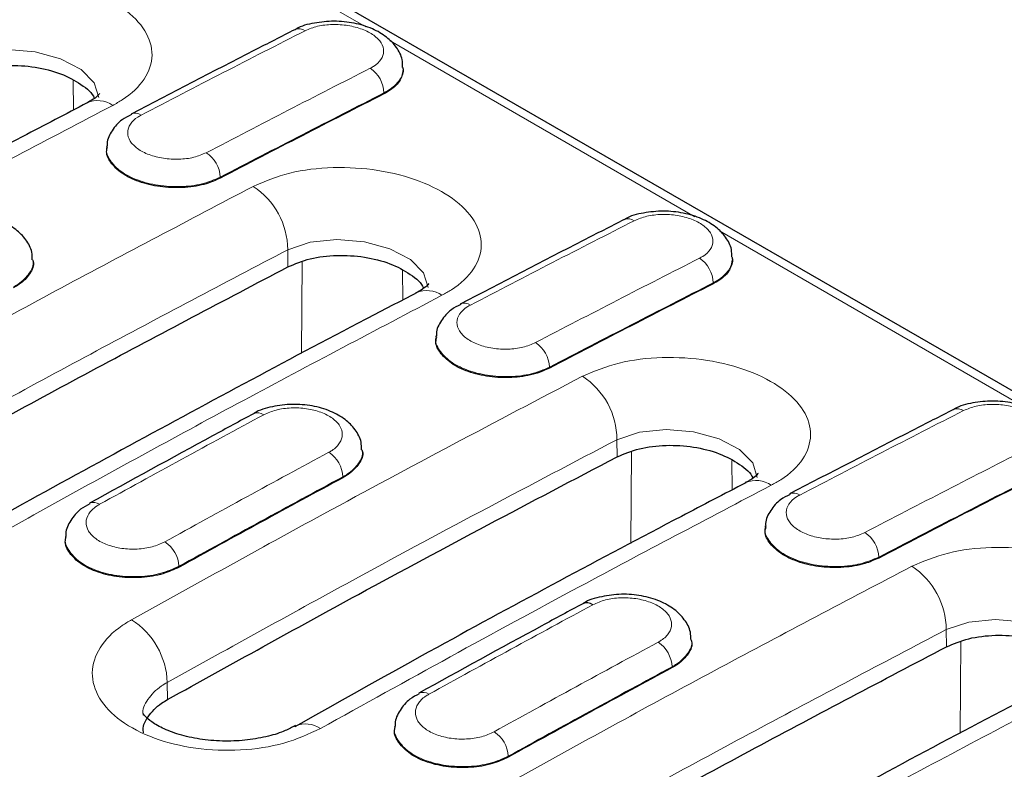
# Model space of a CAD drawing. Units: millimetres. Extents: x 0 to 420, y 0 to 297.
# Drawn here: x 253 to 263, y 122 to 129 of the extents above; entities that cross this region are included whole.
import ezdxf

# ---------------------------------------------------------------- set-up
doc = ezdxf.new("R2010")
doc.units = ezdxf.units.MM

msp = doc.modelspace()

# ---------------------------------------------------------------- linework, layer by layer
at = {"color": 7, "linetype": 'Continuous', "lineweight": 25}
for p, q in [((306.4324, 100.1014), (243.8009, 136.2578)), ((256.7023, 128.526), (256.7021, 128.5357)), ((253.8109, 127.7721), (253.8099, 127.7627)), ((253.0927, 126.6497), (253.0923, 126.6593)), ((259.9126, 126.6728), (259.9124, 126.6825)), ((257.0211, 125.9189), (257.0201, 125.9095)), ((256.303, 124.7964), (256.3026, 124.8061)), ((260.2314, 124.0656), (260.2304, 124.0562)), ((253.4087, 123.9631), (253.4079, 123.9538)), ((259.5132, 122.9432), (259.5128, 122.9529)), ((256.619, 122.1099), (256.6182, 122.1005))]:
    msp.add_line(p, q, dxfattribs=at)
at = {"color": 8, "linetype": 'Continuous', "lineweight": 18}
for p, q in [((256.3355, 128.9353), (253.3642, 130.6506)), ((259.5458, 127.082), (256.5745, 128.7973)), ((253.485, 128.4118), (253.4872, 128.1231)), ((256.5126, 128.2899), (256.5126, 128.2809)), ((254.9168, 127.4674), (254.9168, 127.4585)), ((262.7561, 125.2288), (259.7847, 126.9441)), ((255.5764, 126.5925), (255.5752, 126.7603)), ((255.7169, 126.6432), (255.7101, 125.7467)), ((256.6952, 126.5585), (256.6974, 126.2701)), ((259.7229, 126.4366), (259.7229, 126.4276)), ((258.1271, 125.6142), (258.1271, 125.6052)), ((258.7867, 124.7393), (258.7854, 124.9071)), ((258.9272, 124.79), (258.9204, 123.8941)), ((259.9055, 124.7053), (259.9077, 124.4166)), ((256.1128, 124.5449), (256.113, 124.536)), ((261.3374, 123.761), (261.3373, 123.752)), ((254.5153, 123.6721), (254.5155, 123.6632)), ((261.997, 122.886), (261.9957, 123.0538)), ((262.1375, 122.9367), (262.1306, 122.0402)), ((259.3231, 122.6916), (259.3233, 122.6827)), ((254.4026, 122.3709), (254.4014, 122.5385)), ((257.7256, 121.8188), (257.7258, 121.8099))]:
    msp.add_line(p, q, dxfattribs=at)
at = {"color": 8, "linetype": 'Continuous', "lineweight": 18, "flags": 128}
for points in [[(253.7334, 128.2455), (253.7335, 128.2458), (253.6898, 128.3877), (253.561, 128.5183), (253.3612, 128.6234), (253.1128, 128.6908), (252.8438, 128.7127), (252.5848, 128.686), (252.3649, 128.6136), (252.3649, 128.6136), (252.3649, 128.6136)], [(256.9436, 126.3923), (256.9437, 126.3926), (256.9, 126.5345), (256.7712, 126.6651), (256.5715, 126.7701), (256.3231, 126.8376), (256.0541, 126.8594), (255.795, 126.8328), (255.5752, 126.7603), (255.5752, 126.7603), (255.5752, 126.7603)], [(260.1539, 124.539), (260.154, 124.5393), (260.1103, 124.6812), (259.9815, 124.8119), (259.7817, 124.9169), (259.5333, 124.9843), (259.2644, 125.0062), (259.0053, 124.9796), (258.7854, 124.9071), (258.7854, 124.9071), (258.7854, 124.9071)], [(263.3642, 122.6858), (263.3643, 122.6861), (263.3206, 122.828), (263.1918, 122.9586), (262.992, 123.0636), (262.7436, 123.1311), (262.4746, 123.1529), (262.2156, 123.1263), (261.9957, 123.0538), (261.9957, 123.0538), (261.9957, 123.0538)]]:
    msp.add_lwpolyline(points, dxfattribs=at)
at = {"color": 7, "linetype": 'Continuous', "lineweight": 25, "flags": 128}
for points in [[(253.6203, 128.1942), (253.6154, 128.1916), (253.6147, 128.1912)], [(260.0408, 124.4877), (260.036, 124.4851), (260.0353, 124.4847)], [(255.6418, 122.111), (255.6438, 122.1122), (255.6513, 122.1162)]]:
    msp.add_lwpolyline(points, dxfattribs=at)
at = {"color": 8, "linetype": 'Continuous', "lineweight": 18}
for centre, radius, start, end in [((255.6854, 128.8114), 0.104, 55.40439, 112.61416), ((256.2185, 128.2842), 0.2942, 1.09649, 56.84105), ((253.7221, 127.958), 0.2572, 55.08785, 113.30502), ((254.0879, 127.9884), 0.1038, 55.28099, 111.96684), ((254.62, 127.4583), 0.2969, 1.76297, 56.95782), ((254.8364, 126.7587), 0.7388, 0.12402, 57.01901), ((258.8956, 126.9582), 0.104, 55.40439, 112.61416), ((259.4287, 126.431), 0.2942, 1.09649, 56.84105), ((256.9323, 126.1048), 0.2572, 55.08469, 113.34759), ((257.2981, 126.1352), 0.1038, 55.28099, 111.96684), ((257.8303, 125.6051), 0.2969, 1.76297, 56.95782), ((258.0467, 124.9055), 0.7388, 0.12402, 57.01901), ((262.1059, 125.1049), 0.104, 55.40439, 112.61416), ((255.2824, 125.0681), 0.1009, 54.4499, 113.93799), ((255.8122, 124.5312), 0.3009, 2.59737, 57.02509), ((260.1426, 124.2515), 0.2572, 55.08785, 113.30502), ((260.5084, 124.2819), 0.1038, 55.28099, 111.96684), ((253.6832, 124.1947), 0.1007, 54.3073, 113.21079), ((261.0406, 123.7518), 0.2969, 1.76297, 56.95782), ((254.212, 123.6547), 0.3038, 3.27471, 57.14185), ((261.257, 123.0522), 0.7388, 0.12402, 57.01901), ((253.6428, 122.5121), 0.759, 1.99787, 57.25684), ((259.0225, 122.678), 0.3009, 2.59737, 57.02509), ((256.8935, 122.3414), 0.1007, 54.3073, 113.21079), ((255.7466, 121.8782), 0.2564, 54.81727, 111.82751), ((257.4223, 121.8015), 0.3038, 3.27471, 57.14185)]:
    msp.add_arc(centre, radius, start, end, dxfattribs=at)
at = {"color": 7, "linetype": 'Continuous', "lineweight": 25}
msp.add_arc((258.4927, 123.2148), 0.1009, 54.4499, 113.93799, dxfattribs=at)
at = {"color": 8, "linetype": 'Continuous', "lineweight": 18}
for centre, major_axis, ratio, start_param, end_param in [((240.6416, -27.3827), (103.0114, 161.0674), 0.548024, 0.750757, 0.762599), ((255.4216, -35.915), (87.172, 170.1781), 0.604981, 0.695478, 0.707319), ((255.5632, -35.9877), (87.0716, 170.0051), 0.605008, 0.695443, 0.707285), ((243.8519, -29.236), (103.0114, 161.0674), 0.548024, 0.750757, 0.762599), ((258.6318, -37.7682), (87.172, 170.1781), 0.604981, 0.695478, 0.707319), ((258.7735, -37.841), (87.0716, 170.0051), 0.605008, 0.695443, 0.707285), ((247.0622, -31.0892), (103.0114, 161.0674), 0.548024, 0.750757, 0.762599), ((243.8519, -29.236), (102.8205, 161.1813), 0.547225, 0.776862, 0.788704), ((261.8421, -39.6215), (87.172, 170.1781), 0.604981, 0.695478, 0.707319), ((258.6318, -37.7682), (87.3626, 170.0724), 0.605864, 0.722903, 0.734744), ((258.7732, -37.8411), (87.2621, 169.8994), 0.605892, 0.722869, 0.73471), ((261.9837, -39.6942), (87.0716, 170.0051), 0.605008, 0.695443, 0.707285), ((247.0622, -31.0892), (102.8205, 161.1813), 0.547225, 0.776862, 0.788704), ((261.8421, -39.6215), (87.3626, 170.0724), 0.605864, 0.722903, 0.734744), ((261.9835, -39.6943), (87.2621, 169.8994), 0.605892, 0.722869, 0.73471)]:
    msp.add_ellipse(centre, major_axis=major_axis, ratio=ratio, start_param=start_param, end_param=end_param, dxfattribs=at)
at = {"color": 7, "linetype": 'Continuous', "lineweight": 25}
for centre, major_axis, ratio, start_param, end_param in [((255.5632, -35.9967), (87.0716, 170.0051), 0.605008, 0.695443, 0.707285), ((258.7734, -37.85), (87.0716, 170.0051), 0.605008, 0.695443, 0.707285), ((258.7734, -37.85), (87.2621, 169.8994), 0.605892, 0.722869, 0.73471), ((261.9837, -39.7032), (87.0716, 170.0051), 0.605008, 0.695443, 0.707285), ((261.9837, -39.7032), (87.2621, 169.8994), 0.605892, 0.722869, 0.73471)]:
    msp.add_ellipse(centre, major_axis=major_axis, ratio=ratio, start_param=start_param, end_param=end_param, dxfattribs=at)
at = {"color": 8, "linetype": 'Continuous', "lineweight": 18}
for points, knots in [([(252.0283, 129.2317), (252.1424, 129.2799), (252.3704, 129.3762), (252.8057, 129.4274), (253.2497, 129.4006), (253.6617, 129.2936), (253.9924, 129.1204), (254.2054, 128.9004), (254.2773, 128.6581), (254.1989, 128.4209), (254.032, 128.2597), (253.9007, 128.1864), (253.8693, 128.1689)], [0, 0, 0, 0, 0.107659, 0.215261, 0.322723, 0.429998, 0.53712, 0.644115, 0.751286, 0.858638, 0.966208, 1, 1, 1, 1]), ([(256.3794, 128.5305), (256.3902, 128.5364), (256.4354, 128.561), (256.4928, 128.6156), (256.5195, 128.6965), (256.4944, 128.7795), (256.4206, 128.8551), (256.3064, 128.9148), (256.1644, 128.952), (256.0116, 128.962), (255.862, 128.9454), (255.7836, 128.9132), (255.7444, 128.8971)], [0, 0, 0, 0, 0.033866, 0.14127, 0.248636, 0.355956, 0.463245, 0.57053, 0.67784, 0.785193, 0.892585, 1, 1, 1, 1]), ([(256.6998, 128.5387), (256.7006, 128.5361), (256.714, 128.4942), (256.671, 128.4131), (256.5938, 128.3341), (256.5283, 128.2984), (256.5126, 128.2899)], [0, 0, 0, 0, 0.027923, 0.447743, 0.867614, 1, 1, 1, 1]), ([(253.8693, 128.1689), (253.247, 127.8416), (252.2036, 127.2927), (250.7382, 126.497), (249.8953, 126.0285), (249.4738, 125.7942)], [0, 0, 0, 0, 0.424893, 0.712434, 1, 1, 1, 1]), ([(254.147, 128.0738), (254.1362, 128.0677), (254.091, 128.0424), (254.0335, 127.9866), (254.0068, 127.9041), (254.0318, 127.8199), (254.1056, 127.7437), (254.2198, 127.6841), (254.3618, 127.6477), (254.5146, 127.6391), (254.6643, 127.6573), (254.7427, 127.6906), (254.7819, 127.7072)], [0, 0, 0, 0, 0.033859, 0.141264, 0.24863, 0.355952, 0.463242, 0.570528, 0.677839, 0.785192, 0.892584, 1, 1, 1, 1]), ([(254.9168, 127.4674), (254.8602, 127.4436), (254.7471, 127.3958), (254.5309, 127.3699), (254.3101, 127.3828), (254.1055, 127.4355), (253.9391, 127.5218), (253.8378, 127.6312), (253.7972, 127.72), (253.8135, 127.765), (253.8157, 127.7712)], [0, 0, 0, 0, 0.139681, 0.279357, 0.419025, 0.55868, 0.698322, 0.837959, 0.9776, 1, 1, 1, 1]), ([(255.2386, 127.3784), (255.3526, 127.4266), (255.5807, 127.523), (256.0159, 127.5742), (256.46, 127.5473), (256.8719, 127.4403), (257.2026, 127.2671), (257.4157, 127.0472), (257.4875, 126.8049), (257.4092, 126.5676), (257.2422, 126.4065), (257.1109, 126.3332), (257.0795, 126.3157)], [0, 0, 0, 0, 0.107659, 0.215261, 0.322723, 0.429998, 0.53712, 0.644115, 0.751286, 0.858638, 0.966208, 1, 1, 1, 1]), ([(249.567, 124.2833), (250.2124, 124.648), (251.4806, 125.3646), (253.3714, 126.3959), (254.6161, 127.0509), (255.2386, 127.3784)], [0, 0, 0, 0, 0.341233, 0.670585, 1, 1, 1, 1]), ([(259.5897, 126.6773), (259.6005, 126.6832), (259.6457, 126.7078), (259.703, 126.7624), (259.7297, 126.8432), (259.7046, 126.9263), (259.6308, 127.0019), (259.5166, 127.0616), (259.3747, 127.0988), (259.2219, 127.1087), (259.0722, 127.0921), (258.9939, 127.0599), (258.9547, 127.0438)], [0, 0, 0, 0, 0.033866, 0.14127, 0.248636, 0.355956, 0.463245, 0.57053, 0.67784, 0.785193, 0.892585, 1, 1, 1, 1]), ([(255.5752, 126.7603), (254.9543, 126.4336), (253.7128, 125.7803), (251.827, 124.7517), (250.562, 124.037), (249.9183, 123.6732)], [0, 0, 0, 0, 0.329415, 0.658767, 1, 1, 1, 1]), ([(253.0888, 126.6619), (253.0901, 126.6577), (253.1043, 126.6133), (253.0615, 126.5276), (252.9838, 126.445), (252.9182, 126.4072), (252.9025, 126.3981)], [0, 0, 0, 0, 0.043114, 0.456377, 0.869689, 1, 1, 1, 1]), ([(259.9101, 126.6855), (259.9109, 126.6829), (259.9243, 126.641), (259.8813, 126.5599), (259.8041, 126.4809), (259.7386, 126.4452), (259.7229, 126.4366)], [0, 0, 0, 0, 0.027923, 0.447743, 0.867614, 1, 1, 1, 1]), ([(257.0795, 126.3157), (256.4348, 125.9763), (255.1677, 125.3093), (253.2769, 124.2769), (252.031, 123.5727), (251.408, 123.2205)], [0, 0, 0, 0, 0.341233, 0.670585, 1, 1, 1, 1]), ([(257.3573, 126.2205), (257.3464, 126.2145), (257.3012, 126.1892), (257.2438, 126.1333), (257.217, 126.0509), (257.2421, 125.9667), (257.3159, 125.8905), (257.4301, 125.8309), (257.572, 125.7945), (257.7249, 125.7859), (257.8746, 125.8041), (257.953, 125.8373), (257.9922, 125.854)], [0, 0, 0, 0, 0.033859, 0.141264, 0.24863, 0.355952, 0.463242, 0.570528, 0.677839, 0.785192, 0.892584, 1, 1, 1, 1]), ([(258.1271, 125.6142), (258.0705, 125.5903), (257.9573, 125.5425), (257.7412, 125.5167), (257.5204, 125.5295), (257.3157, 125.5823), (257.1493, 125.6685), (257.0481, 125.7779), (257.0075, 125.8667), (257.0238, 125.9117), (257.026, 125.9179)], [0, 0, 0, 0, 0.1396808, 0.2793572, 0.4190255, 0.5586803, 0.6983224, 0.8379588, 0.9776001, 1, 1, 1, 1]), ([(258.4488, 125.5252), (258.5629, 125.5734), (258.7909, 125.6697), (259.2262, 125.7209), (259.6703, 125.6941), (260.0822, 125.5871), (260.4129, 125.4139), (260.626, 125.194), (260.6978, 124.9516), (260.6194, 124.7144), (260.4525, 124.5532), (260.3212, 124.4799), (260.2898, 124.4624)], [0, 0, 0, 0, 0.107659, 0.215261, 0.322723, 0.429998, 0.53712, 0.644115, 0.751286, 0.858638, 0.966208, 1, 1, 1, 1]), ([(254.0534, 123.1505), (254.6761, 123.4958), (255.7203, 124.0747), (257.1855, 124.8623), (258.0277, 125.3042), (258.4488, 125.5252)], [0, 0, 0, 0, 0.424893, 0.712434, 1, 1, 1, 1]), ([(255.976, 124.7836), (255.9868, 124.7899), (256.0321, 124.816), (256.0895, 124.8731), (256.1164, 124.9568), (256.0913, 125.0418), (256.0176, 125.1184), (255.9034, 125.1779), (255.7614, 125.2138), (255.6085, 125.2215), (255.4587, 125.2019), (255.3803, 125.1674), (255.3411, 125.1502)], [0, 0, 0, 0, 0.033864, 0.141269, 0.248635, 0.355955, 0.463244, 0.57053, 0.67784, 0.785193, 0.892585, 1, 1, 1, 1]), ([(262.7999, 124.824), (262.8107, 124.8299), (262.8559, 124.8545), (262.9133, 124.9091), (262.94, 124.99), (262.9149, 125.073), (262.8411, 125.1486), (262.7269, 125.2083), (262.5849, 125.2455), (262.4322, 125.2555), (262.2825, 125.2389), (262.2041, 125.2067), (262.165, 125.1906)], [0, 0, 0, 0, 0.033866, 0.14127, 0.248636, 0.355956, 0.463245, 0.57053, 0.67784, 0.785193, 0.892585, 1, 1, 1, 1]), ([(258.7854, 124.9071), (258.3654, 124.6867), (257.5254, 124.2459), (256.064, 123.4604), (255.0225, 122.8829), (254.4014, 122.5385)], [0, 0, 0, 0, 0.287566, 0.575107, 1, 1, 1, 1]), ([(256.299, 124.8086), (256.3004, 124.8044), (256.3146, 124.76), (256.2718, 124.6743), (256.1941, 124.5918), (256.1285, 124.5539), (256.1128, 124.5449)], [0, 0, 0, 0, 0.043114, 0.456377, 0.869689, 1, 1, 1, 1]), ([(260.2898, 124.4624), (259.6675, 124.1351), (258.6241, 123.5862), (257.1588, 122.7905), (256.3158, 122.322), (255.8943, 122.0877)], [0, 0, 0, 0, 0.4248934, 0.7124341, 1, 1, 1, 1]), ([(260.5675, 124.3673), (260.5567, 124.3612), (260.5115, 124.3359), (260.4541, 124.2801), (260.4273, 124.1977), (260.4524, 124.1134), (260.5261, 124.0372), (260.6403, 123.9776), (260.7823, 123.9413), (260.9351, 123.9326), (261.0849, 123.9508), (261.1633, 123.9841), (261.2025, 124.0007)], [0, 0, 0, 0, 0.033859, 0.141264, 0.24863, 0.355952, 0.463242, 0.570528, 0.677839, 0.785192, 0.892584, 1, 1, 1, 1]), ([(253.7419, 124.2764), (253.7311, 124.27), (253.6858, 124.2433), (253.6284, 124.1849), (253.6015, 124.0997), (253.6265, 124.0135), (253.7002, 123.9363), (253.8144, 123.8769), (253.9564, 123.8418), (254.1093, 123.8355), (254.2591, 123.8566), (254.3376, 123.8922), (254.3768, 123.9099)], [0, 0, 0, 0, 0.033861, 0.141265, 0.248632, 0.355953, 0.463242, 0.570528, 0.677839, 0.785192, 0.892584, 1, 1, 1, 1]), ([(261.3374, 123.761), (261.2808, 123.7371), (261.1676, 123.6893), (260.9514, 123.6634), (260.7306, 123.6763), (260.526, 123.729), (260.3596, 123.8153), (260.2583, 123.9247), (260.2178, 124.0135), (260.234, 124.0585), (260.2363, 124.0647)], [0, 0, 0, 0, 0.139681, 0.279357, 0.419025, 0.55868, 0.698322, 0.837959, 0.9776, 1, 1, 1, 1]), ([(254.5153, 123.6721), (254.4587, 123.6466), (254.3454, 123.5955), (254.1291, 123.5654), (253.9082, 123.5749), (253.7036, 123.6258), (253.5371, 123.7118), (253.4361, 123.8226), (253.3954, 123.9122), (253.4111, 123.9577), (253.413, 123.9631)], [0, 0, 0, 0, 0.1401998, 0.2803951, 0.4205822, 0.5607558, 0.7009165, 0.8410715, 0.9812315, 1, 1, 1, 1]), ([(261.6591, 123.6719), (261.7731, 123.7201), (262.0012, 123.8165), (262.4365, 123.8677), (262.8805, 123.8409), (263.2925, 123.7338), (263.6232, 123.5607), (263.8362, 123.3407), (263.908, 123.0984), (263.8297, 122.8611), (263.6628, 122.7), (263.5315, 122.6267), (263.5001, 122.6092)], [0, 0, 0, 0, 0.107659, 0.215261, 0.322723, 0.429998, 0.53712, 0.644115, 0.751286, 0.858638, 0.966208, 1, 1, 1, 1]), ([(255.9875, 120.5768), (256.6329, 120.9415), (257.9011, 121.6581), (259.7919, 122.6894), (261.0367, 123.3444), (261.6591, 123.6719)], [0, 0, 0, 0, 0.341233, 0.670585, 1, 1, 1, 1]), ([(259.1863, 122.9304), (259.1971, 122.9366), (259.2423, 122.9627), (259.2998, 123.0199), (259.3266, 123.1036), (259.3016, 123.1886), (259.2278, 123.2652), (259.1136, 123.3247), (258.9717, 123.3606), (258.8188, 123.3682), (258.669, 123.3486), (258.5906, 123.3141), (258.5514, 123.2969)], [0, 0, 0, 0, 0.033864, 0.141269, 0.248635, 0.355955, 0.463244, 0.57053, 0.67784, 0.785193, 0.892585, 1, 1, 1, 1]), ([(255.8943, 122.0877), (255.7804, 122.0355), (255.5526, 121.9311), (255.1179, 121.8671), (254.6742, 121.8832), (254.2622, 121.9836), (253.931, 122.1558), (253.7173, 122.3807), (253.6453, 122.6327), (253.7238, 122.8823), (253.8908, 123.0533), (254.022, 123.1318), (254.0534, 123.1505)], [0, 0, 0, 0, 0.107499, 0.21494, 0.322274, 0.429551, 0.536817, 0.644085, 0.751382, 0.858788, 0.966272, 1, 1, 1, 1]), ([(261.9957, 123.0538), (261.3749, 122.7271), (260.1333, 122.0738), (258.2475, 121.0452), (256.9825, 120.3305), (256.3388, 119.9668)], [0, 0, 0, 0, 0.329415, 0.658767, 1, 1, 1, 1]), ([(259.5093, 122.9554), (259.5106, 122.9512), (259.5249, 122.9068), (259.482, 122.8211), (259.4043, 122.7385), (259.3388, 122.7007), (259.3231, 122.6916)], [0, 0, 0, 0, 0.043114, 0.456377, 0.869689, 1, 1, 1, 1]), ([(263.5001, 122.6092), (262.8553, 122.2698), (261.5882, 121.6028), (259.6974, 120.5704), (258.4515, 119.8662), (257.8285, 119.514)], [0, 0, 0, 0, 0.341233, 0.670585, 1, 1, 1, 1]), ([(254.4014, 122.5385), (254.4014, 122.5385), (254.3815, 122.5276), (254.3019, 122.4794), (254.2056, 122.3768), (254.1519, 122.2731), (254.1671, 122.2216), (254.1674, 122.2205)], [0, 0, 0, 0, 0.0000191, 0.1343987, 0.5626805, 0.9909232, 1, 1, 1, 1]), ([(256.9522, 122.4232), (256.9413, 122.4168), (256.8961, 122.39), (256.8386, 122.3316), (256.8118, 122.2464), (256.8368, 122.1602), (256.9105, 122.0831), (257.0247, 122.0237), (257.1667, 121.9886), (257.3196, 121.9822), (257.4694, 122.0034), (257.5479, 122.0389), (257.5871, 122.0567)], [0, 0, 0, 0, 0.033861, 0.141265, 0.248632, 0.355953, 0.463242, 0.570528, 0.677839, 0.785192, 0.892584, 1, 1, 1, 1]), ([(257.7256, 121.8188), (257.6689, 121.7933), (257.5557, 121.7423), (257.3394, 121.7121), (257.1185, 121.7217), (256.9138, 121.7726), (256.7474, 121.8585), (256.6464, 121.9694), (256.6057, 122.059), (256.6214, 122.1045), (256.6232, 122.1099)], [0, 0, 0, 0, 0.1402, 0.280395, 0.420582, 0.560756, 0.700917, 0.841072, 0.981231, 1, 1, 1, 1]), ([(259.9067, 119.1255), (260.5419, 119.4807), (261.6869, 120.1209), (263.3412, 121.0159), (264.36, 121.5511), (264.8694, 121.8187)], [0, 0, 0, 0, 0.38384, 0.6919, 1, 1, 1, 1])]:
    msp.add_open_spline(points, degree=3, knots=knots, dxfattribs=at)
at = {"color": 7, "linetype": 'Continuous', "lineweight": 25}
for points, knots in [([(256.6938, 128.5396), (256.6946, 128.565), (256.6966, 128.6353), (256.6383, 128.7401), (256.5406, 128.8416), (256.4006, 128.9222), (256.2248, 128.9762), (256.0267, 128.9968), (255.8325, 128.9752), (255.7019, 128.944), (255.6502, 128.9086), (255.6466, 128.9061)], [0, 0, 0, 0, 0.0637945, 0.1768917, 0.2924537, 0.4215148, 0.5614218, 0.702238, 0.8438019, 0.9891401, 1, 1, 1, 1]), ([(255.6453, 128.9074), (255.5123, 128.8396), (254.98, 128.5683), (254.4473, 128.2916), (254.0477, 128.0841)], [0, 0, 0, 0, 0.250001, 1, 1, 1, 1]), ([(252.3662, 128.4458), (252.4361, 128.4753), (252.5759, 128.5344), (252.8432, 128.5659), (253.1151, 128.5495), (253.3703, 128.484), (253.5649, 128.3769), (253.6741, 128.2882), (253.6886, 128.2389), (253.6888, 128.2383)], [0, 0, 0, 0, 0.1665544, 0.3331117, 0.4995748, 0.6659108, 0.8321175, 0.9980381, 1, 1, 1, 1]), ([(256.7004, 128.5261), (256.6954, 128.489), (256.6851, 128.4126), (256.602, 128.3308), (256.5328, 128.2922), (256.5126, 128.2809)], [0, 0, 0, 0, 0.400528, 0.82493, 1, 1, 1, 1]), ([(253.741, 128.2832), (253.7412, 128.2836), (253.7432, 128.2888), (253.7251, 128.2628), (253.6859, 128.2294), (253.6289, 128.1995), (253.6145, 128.1919)], [0, 0, 0, 0, 0.0369546, 0.4446999, 0.8595482, 1, 1, 1, 1]), ([(253.6209, 128.1929), (253.4118, 128.084), (252.4091, 127.5623), (250.9434, 126.7767), (249.6867, 126.0724), (249.2241, 125.8133)], [0, 0, 0, 0, 0.1428213, 0.6845527, 1, 1, 1, 1]), ([(254.0528, 128.0788), (254.0205, 128.0633), (253.9424, 128.0256), (253.8625, 127.9277), (253.8111, 127.8331), (253.8148, 127.7795), (253.8154, 127.7711)], [0, 0, 0, 0, 0.249436, 0.603727, 0.93782, 1, 1, 1, 1]), ([(254.9168, 127.4585), (254.8731, 127.4391), (254.7739, 127.3952), (254.5777, 127.3626), (254.3563, 127.3663), (254.1458, 127.4107), (253.9694, 127.4904), (253.8527, 127.5962), (253.8004, 127.6924), (253.8146, 127.7467), (253.8184, 127.7616)], [0, 0, 0, 0, 0.1099784, 0.2496092, 0.3892361, 0.5288495, 0.6684462, 0.8080319, 0.9476189, 1, 1, 1, 1]), ([(253.0839, 126.6625), (253.0843, 126.6871), (253.0854, 126.7574), (253.0255, 126.8623), (252.9255, 126.9644), (252.7832, 127.044), (252.6061, 127.0953), (252.4073, 127.1119), (252.2135, 127.0851), (252.0843, 127.0507), (252.0344, 127.0143), (252.032, 127.0126)], [0, 0, 0, 0, 0.061833, 0.1768, 0.293685, 0.423265, 0.563412, 0.704638, 0.846856, 0.992722, 1, 1, 1, 1]), ([(259.9041, 126.6864), (259.9048, 126.7117), (259.9069, 126.7821), (259.8485, 126.8868), (259.7509, 126.9884), (259.6108, 127.069), (259.435, 127.123), (259.2369, 127.1436), (259.0428, 127.122), (258.9122, 127.0908), (258.8604, 127.0554), (258.8568, 127.0529)], [0, 0, 0, 0, 0.063795, 0.176892, 0.292454, 0.421515, 0.561422, 0.702238, 0.843802, 0.98914, 1, 1, 1, 1]), ([(258.8556, 127.0542), (258.7225, 126.9864), (258.1903, 126.7151), (257.6576, 126.4384), (257.258, 126.2308)], [0, 0, 0, 0, 0.250001, 1, 1, 1, 1]), ([(253.0916, 126.6495), (253.092, 126.6482), (253.1058, 126.6069), (253.0647, 126.5239), (252.9886, 126.439), (252.9208, 126.3997), (252.9027, 126.3892)], [0, 0, 0, 0, 0.0135, 0.430771, 0.848091, 1, 1, 1, 1]), ([(255.5764, 126.5925), (255.6463, 126.6221), (255.7862, 126.6812), (256.0534, 126.7127), (256.3253, 126.6962), (256.5805, 126.6308), (256.7752, 126.5236), (256.8843, 126.4349), (256.8989, 126.3856), (256.899, 126.3851)], [0, 0, 0, 0, 0.166554, 0.333112, 0.499575, 0.665911, 0.832118, 0.998038, 1, 1, 1, 1]), ([(259.9106, 126.6729), (259.9056, 126.6358), (259.8954, 126.5594), (259.8122, 126.4775), (259.7431, 126.4389), (259.7229, 126.4276)], [0, 0, 0, 0, 0.400528, 0.82493, 1, 1, 1, 1]), ([(249.9196, 123.5056), (250.5632, 123.8693), (251.8282, 124.5841), (253.714, 125.6126), (254.9556, 126.2659), (255.5764, 126.5925)], [0, 0, 0, 0, 0.3412167, 0.6705767, 1, 1, 1, 1]), ([(256.9513, 126.4299), (256.9515, 126.4303), (256.9534, 126.4355), (256.9353, 126.4096), (256.8962, 126.3762), (256.8391, 126.3462), (256.8247, 126.3386)], [0, 0, 0, 0, 0.0369434, 0.444565, 0.8592875, 1, 1, 1, 1]), ([(256.8312, 126.3397), (256.6668, 126.2544), (255.709, 125.7572), (253.9561, 124.8108), (252.2292, 123.8609), (251.2963, 123.3218), (251.1581, 123.242)], [0, 0, 0, 0, 0.0870171, 0.50687, 0.9269487, 1, 1, 1, 1]), ([(257.263, 126.2256), (257.2308, 126.21), (257.1526, 126.1723), (257.0728, 126.0745), (257.0213, 125.9799), (257.0251, 125.9263), (257.0257, 125.9179)], [0, 0, 0, 0, 0.249436, 0.603727, 0.93782, 1, 1, 1, 1]), ([(258.1271, 125.6052), (258.0834, 125.5859), (257.9842, 125.5419), (257.788, 125.5093), (257.5666, 125.513), (257.356, 125.5575), (257.1796, 125.6372), (257.0629, 125.743), (257.0107, 125.8391), (257.0248, 125.8935), (257.0287, 125.9083)], [0, 0, 0, 0, 0.1099784, 0.2496092, 0.3892361, 0.5288495, 0.6684462, 0.8080319, 0.9476189, 1, 1, 1, 1]), ([(263.1144, 124.8331), (263.1151, 124.8585), (263.1171, 124.9288), (263.0588, 125.0336), (262.9611, 125.1351), (262.8211, 125.2158), (262.6453, 125.2697), (262.4472, 125.2903), (262.2531, 125.2687), (262.1225, 125.2375), (262.0707, 125.2021), (262.0671, 125.1996)], [0, 0, 0, 0, 0.063795, 0.176892, 0.292454, 0.421515, 0.561422, 0.702238, 0.843802, 0.98914, 1, 1, 1, 1]), ([(256.2942, 124.8093), (256.2946, 124.8339), (256.2956, 124.9042), (256.2358, 125.009), (256.1357, 125.1111), (255.9934, 125.1907), (255.8163, 125.242), (255.6176, 125.2586), (255.4237, 125.2319), (255.2946, 125.1974), (255.2446, 125.1611), (255.2423, 125.1593)], [0, 0, 0, 0, 0.061833, 0.1768, 0.293685, 0.423265, 0.563412, 0.704638, 0.846856, 0.992722, 1, 1, 1, 1]), ([(262.0659, 125.2009), (261.9328, 125.1331), (261.4006, 124.8618), (260.8678, 124.5851), (260.4683, 124.3776)], [0, 0, 0, 0, 0.250001, 1, 1, 1, 1]), ([(255.2415, 125.1603), (255.1082, 125.0882), (254.5754, 124.8001), (254.0421, 124.5066), (253.6422, 124.2865)], [0, 0, 0, 0, 0.250001, 1, 1, 1, 1]), ([(258.7867, 124.7393), (258.8566, 124.7688), (258.9964, 124.8279), (259.2637, 124.8594), (259.5356, 124.843), (259.7908, 124.7775), (259.9855, 124.6704), (260.0946, 124.5817), (260.1091, 124.5324), (260.1093, 124.5318)], [0, 0, 0, 0, 0.166554, 0.333112, 0.499575, 0.665911, 0.832118, 0.998038, 1, 1, 1, 1]), ([(254.4026, 122.3709), (255.0238, 122.7153), (256.0652, 123.2927), (257.5266, 124.0782), (258.3666, 124.5189), (258.7867, 124.7393)], [0, 0, 0, 0, 0.4248734, 0.712424, 1, 1, 1, 1]), ([(256.3018, 124.7963), (256.3023, 124.795), (256.3161, 124.7536), (256.275, 124.6707), (256.1989, 124.5858), (256.1311, 124.5465), (256.113, 124.536)], [0, 0, 0, 0, 0.0135, 0.430771, 0.848091, 1, 1, 1, 1]), ([(260.1616, 124.5767), (260.1617, 124.5771), (260.1637, 124.5823), (260.1456, 124.5563), (260.1065, 124.5229), (260.0495, 124.493), (260.035, 124.4854)], [0, 0, 0, 0, 0.036955, 0.4447, 0.859548, 1, 1, 1, 1]), ([(260.0415, 124.4864), (259.8323, 124.3775), (258.8296, 123.8558), (257.364, 123.0702), (256.1072, 122.3659), (255.6447, 122.1068)], [0, 0, 0, 0, 0.142821, 0.684553, 1, 1, 1, 1]), ([(260.4733, 124.3723), (260.441, 124.3568), (260.3629, 124.3191), (260.283, 124.2212), (260.2316, 124.1266), (260.2354, 124.073), (260.236, 124.0646)], [0, 0, 0, 0, 0.249436, 0.603727, 0.93782, 1, 1, 1, 1]), ([(253.6473, 124.2814), (253.6154, 124.2651), (253.5375, 124.2251), (253.4587, 124.1244), (253.4083, 124.0273), (253.4129, 123.9724), (253.4136, 123.9633)], [0, 0, 0, 0, 0.245265, 0.599398, 0.933454, 1, 1, 1, 1]), ([(261.3373, 123.752), (261.2936, 123.7326), (261.1945, 123.6887), (260.9983, 123.6561), (260.7769, 123.6598), (260.5663, 123.7042), (260.3899, 123.784), (260.2732, 123.8897), (260.221, 123.9859), (260.2351, 124.0403), (260.2389, 124.0551)], [0, 0, 0, 0, 0.1099784, 0.2496092, 0.3892361, 0.5288495, 0.6684462, 0.8080319, 0.9476189, 1, 1, 1, 1]), ([(254.5155, 123.6632), (254.4653, 123.64), (254.359, 123.5909), (254.1525, 123.557), (253.9311, 123.5617), (253.7232, 123.6082), (253.5516, 123.6908), (253.4428, 123.7999), (253.3967, 123.8932), (253.4116, 123.9433), (253.4145, 123.9529)], [0, 0, 0, 0, 0.125473, 0.265752, 0.406026, 0.546287, 0.68653, 0.826764, 0.967, 1, 1, 1, 1]), ([(259.5045, 122.956), (259.5048, 122.9806), (259.5059, 123.0509), (259.4461, 123.1558), (259.346, 123.2579), (259.2037, 123.3375), (259.0266, 123.3888), (258.8278, 123.4054), (258.634, 123.3787), (258.5048, 123.3442), (258.4549, 123.3078), (258.4525, 123.3061)], [0, 0, 0, 0, 0.061833, 0.1768, 0.293685, 0.423265, 0.563412, 0.704638, 0.846856, 0.992722, 1, 1, 1, 1]), ([(258.4517, 123.307), (258.3185, 123.235), (257.7856, 122.9469), (257.2524, 122.6534), (256.8525, 122.4332)], [0, 0, 0, 0, 0.250001, 1, 1, 1, 1]), ([(261.997, 122.886), (262.0669, 122.9156), (262.2067, 122.9747), (262.4739, 123.0062), (262.7459, 122.9897), (263.0011, 122.9243), (263.1957, 122.8172), (263.3049, 122.7284), (263.3194, 122.6791), (263.3196, 122.6786)], [0, 0, 0, 0, 0.166554, 0.333112, 0.499575, 0.665911, 0.832118, 0.998038, 1, 1, 1, 1]), ([(256.3401, 119.7991), (256.9838, 120.1628), (258.2487, 120.8776), (260.1346, 121.9061), (261.3761, 122.5594), (261.997, 122.886)], [0, 0, 0, 0, 0.341217, 0.670577, 1, 1, 1, 1]), ([(259.5121, 122.943), (259.5125, 122.9417), (259.5263, 122.9004), (259.4852, 122.8174), (259.4091, 122.7325), (259.3413, 122.6932), (259.3233, 122.6827)], [0, 0, 0, 0, 0.0135002, 0.4307706, 0.8480909, 1, 1, 1, 1]), ([(263.2517, 122.6332), (263.0873, 122.5479), (262.1295, 122.0507), (260.3766, 121.1043), (258.6497, 120.1544), (257.7168, 119.6153), (257.5786, 119.5355)], [0, 0, 0, 0, 0.087017, 0.50687, 0.926949, 1, 1, 1, 1]), ([(256.8576, 122.4281), (256.8257, 122.4118), (256.7478, 122.3719), (256.6689, 122.2711), (256.6186, 122.174), (256.6231, 122.1192), (256.6239, 122.1101)], [0, 0, 0, 0, 0.245265, 0.599398, 0.933454, 1, 1, 1, 1]), ([(254.1698, 122.0483), (254.1693, 122.05), (254.1538, 122.1022), (254.2075, 122.2069), (254.3025, 122.3113), (254.3833, 122.3594), (254.4026, 122.3709)], [0, 0, 0, 0, 0.014444, 0.440362, 0.866326, 1, 1, 1, 1]), ([(255.65, 122.1198), (255.6181, 122.1017), (255.541, 122.058), (255.3886, 122.0111), (255.1865, 121.9731), (254.9648, 121.9618), (254.7431, 121.9776), (254.5371, 122.0202), (254.3661, 122.0821), (254.243, 122.153), (254.1765, 122.2128), (254.1633, 122.2393), (254.1645, 122.2347), (254.1647, 122.2338)], [0, 0, 0, 0, 0.068646, 0.165506, 0.269134, 0.371881, 0.477289, 0.580855, 0.683459, 0.782926, 0.877035, 0.976486, 1, 1, 1, 1]), ([(257.7258, 121.8099), (257.6756, 121.7867), (257.5693, 121.7376), (257.3628, 121.7038), (257.1413, 121.7085), (256.9335, 121.755), (256.7619, 121.8376), (256.653, 121.9467), (256.607, 122.0399), (256.6219, 122.0901), (256.6247, 122.0996)], [0, 0, 0, 0, 0.125473, 0.265752, 0.406026, 0.546287, 0.68653, 0.826764, 0.967, 1, 1, 1, 1])]:
    msp.add_open_spline(points, degree=3, knots=knots, dxfattribs=at)

doc.saveas('drawing.dxf')
